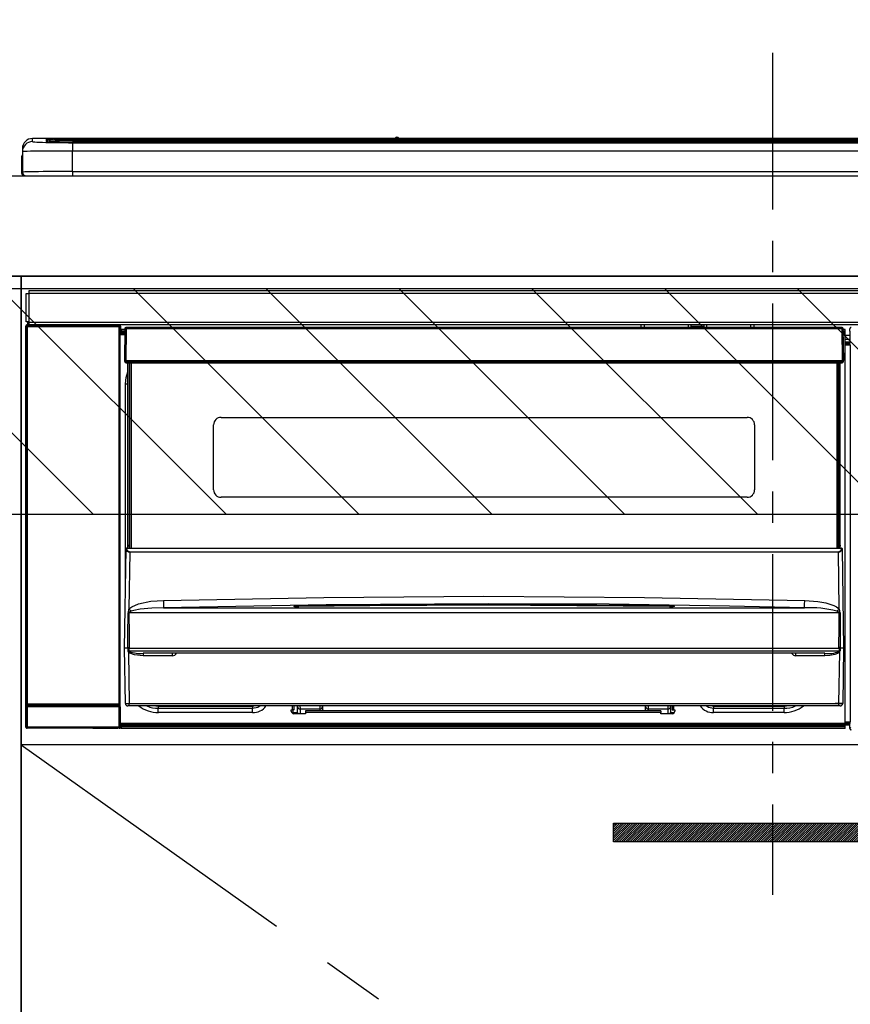
# Model space of a CAD drawing. Extents: x 28111 to 54233, y 210 to 8610.
# Drawn here: x 47313 to 47644, y 2565 to 2957 of the extents above; entities that cross this region are included whole.
import ezdxf

# ---------------------------------------------------------------- set-up
doc = ezdxf.new("R2010")
doc.units = 0
doc.header["$LTSCALE"] = 50
doc.header["$MEASUREMENT"] = 0
doc.linetypes.add('CENTER', pattern=[2, 1.25, -0.25, 0.25, -0.25])
doc.layers.get('0').update_dxf_attribs({"linetype": 'CONTINUOUS'})
for name, color, linetype in [('120-キャビネット（外）', 7, 'CONTINUOUS'), ('122-扉', 6, 'CONTINUOUS'), ('123-扉向き', 231, 'CENTER'), ('126-甲板', 2, 'CONTINUOUS'), ('150-機器', 8, 'CONTINUOUS'), ('160-文字', 254, 'CONTINUOUS'), ('166-寸法B', 11, 'CONTINUOUS'), ('180-補助', 161, 'CONTINUOUS')]:
    doc.layers.add(name, color=color, linetype=linetype)
doc.styles.add('KH001', font='txt')
doc.dimstyles.new('KH1xx030', dxfattribs={"dimscale": 30, "dimtxt": 2, "dimasz": 0.6, "dimexe": 0.3, "dimexo": 1.2, "dimgap": 0.5, "dimtad": 3, "dimdec": 1, "dimdsep": 46, "dimlunit": 6, "dimtxsty": 'KH001', "dimblk": 'DOT', "dimcen": 1, "dimdle": 1, "dimclrd": 256, "dimclre": 256, "dimclrt": 256, "dimadec": 0, "dimazin": 0, "dimtfac": 1, "dimtdec": 1, "dimtix": 1, "dimtmove": 2, "dimatfit": 3, "dimldrblk": 'CLOSEDBLANK', "dimfxl": 1, "dimtolj": 1, "dimtzin": 0, "dimlwd": -1, "dimlwe": -1, "dimarcsym": 0})

# ---------------------------------------------------------------- blocks, each defined once
blk = doc.blocks.new('_Dot')
at = {"color": 0, "linetype": 'ByBlock', "lineweight": -2}
blk.add_line((-0.5, 0), (-1, 0), dxfattribs=at)
at = {"color": 0, "linetype": 'ByBlock', "const_width": 0.5}
blk.add_lwpolyline([(-0.25, 0, 1), (0.25, 0, 1)], format="xyb", close=True, dxfattribs=at)
blk = doc.blocks.new('*D71')
at = {"layer": '166-寸法B', "transparency": 16777216}
for p, q in [((46113.45, 3174.32), (46113.45, 3339.4)), ((47823.45, 2840.47), (47823.45, 3339.4)), ((46131.45, 3330.4), (47805.45, 3330.4))]:
    blk.add_line(p, q, dxfattribs=at)
at = {"layer": '166-寸法B', "transparency": 16777216, "xscale": 18, "yscale": 18, "zscale": 18, "rotation": 180}
blk.add_blockref('_Dot', (46113.45, 3330.4), dxfattribs=at)
at = {"layer": '166-寸法B', "transparency": 16777216, "xscale": 18, "yscale": 18, "zscale": 18}
blk.add_blockref('_Dot', (47823.45, 3330.4), dxfattribs=at)
at = {"layer": '166-寸法B', "transparency": 16777216, "insert": (46968.45, 3379.2), "char_height": 60, "attachment_point": 5, "style": 'KH001'}
blk.add_mtext('\\A1;1,710', dxfattribs=at)
blk = doc.blocks.new('_ClosedBlank')
at = {"color": 0, "linetype": 'ByBlock', "lineweight": -2}
for p, q in [((-1, 0.167), (0, 0)), ((-1, 0.167), (-1, -0.167)), ((0, 0), (-1, -0.167))]:
    blk.add_line(p, q, dxfattribs=at)

msp = doc.modelspace()

# ---------------------------------------------------------------- hatches: boundary and pattern name
at = {"layer": '122-扉'}
h = msp.add_hatch(dxfattribs=at)
h.set_pattern_fill('ANSI31', color=256, scale=5, style=0)
h.set_pattern_definition([(45, (-289683.09336, 26709.8852), (-0.4419417382, 0.4419417382), [])])
h.paths.add_polyline_path([(47826.95, 2636.86), (47826.95, 2629.36), (47549.95, 2629.36), (47549.95, 2636.86)])
at = {"layer": '180-補助'}
h = msp.add_hatch(dxfattribs=at)
h.set_pattern_fill('ANSI31', color=13, scale=300, style=0)
h.set_pattern_definition([(135, (541851.11, 2677.875), (26.5165043, 26.5165043), [])])
h.paths.add_polyline_path([(48082.45, 2850.11), (46263.45, 2850.11), (46263.45, 2760.11), (48082.45, 2760.11)])

# ---------------------------------------------------------------- linework, layer by layer
at = {"layer": '120-キャビネット（外）', "color": 6}
for points in [[(46903.45, 2855.11), (47313.45, 2855.11), (47313.45, 2135.11), (46903.45, 2135.11)], [(46903.45, 2135.11), (47313.45, 2135.11), (47313.45, 2855.11), (46903.45, 2855.11)], [(47313.45, 2855.11), (48063.45, 2855.11), (48063.45, 2135.11), (47313.45, 2135.11)]]:
    msp.add_lwpolyline(points, close=True, dxfattribs=at)
at = {"layer": '122-扉'}
for p, q in [((47313.45, 2668.11), (47313.45, 2855.11)), ((47313.45, 2668.11), (47313.45, 2855.11)), ((48063.45, 2668.11), (47313.45, 2668.11))]:
    msp.add_line(p, q, dxfattribs=at)
msp.add_lwpolyline([(47826.95, 2636.86), (47826.95, 2629.36), (47549.95, 2629.36), (47549.95, 2636.86)], close=True, dxfattribs=at)
at = {"layer": '123-扉向き', "ltscale": 2}
msp.add_line((47313.45, 2668.11), (48063.45, 2135.11), dxfattribs=at)
at = {"layer": '126-甲板'}
msp.add_lwpolyline([(46913.45, 2895.11), (48085.45, 2895.11), (48085.45, 2855.11), (46913.45, 2855.11)], close=True, dxfattribs=at)
at = {"layer": '150-機器', "color": 161, "linetype": 'CENTER'}
msp.add_line((47613.45, 2944.22), (47613.45, 2608.19), dxfattribs=at)
at = {"layer": '150-機器', "color": 13, "linetype": 'Continuous'}
for p, q in [((47317.95, 2908.8), (47317.95, 2910.04)), ((47462.72, 2910.04), (47317.95, 2910.04)), ((47462.72, 2910.04), (47317.95, 2910.04)), ((47317.95, 2910.04), (47317.95, 2910.04)), ((47323.45, 2909.83), (47323.45, 2908.81)), ((47323.45, 2908.81), (47323.55, 2908.8)), ((47323.55, 2908.8), (47323.55, 2908.8)), ((47323.95, 2908.73), (47323.95, 2909.33)), ((47323.95, 2908.73), (47323.95, 2909.33)), ((47328.95, 2909.97), (47328.95, 2909.47)), ((47328.95, 2909.97), (47897.95, 2909.97)), ((47897.95, 2909.47), (47328.95, 2909.47)), ((47328.95, 2908.94), (47328.95, 2909.47)), ((47848.19, 2908.94), (47329.45, 2908.94)), ((47892.95, 2908.53), (47333.95, 2908.53)), ((47333.95, 2908.53), (47333.95, 2908.53)), ((47892.95, 2908.53), (47333.95, 2908.53)), ((47333.95, 2908.37), (47333.95, 2905.04)), ((47333.95, 2908.37), (47892.95, 2908.37)), ((47360.2, 2908.67), (47360.2, 2908.53)), ((47372.2, 2908.7), (47361.2, 2908.7)), ((47373.2, 2908.67), (47373.2, 2908.53)), ((47373.2, 2908.53), (47373.2, 2908.67)), ((47394.45, 2908.67), (47394.45, 2908.53)), ((47406.45, 2908.7), (47395.45, 2908.7)), ((47407.45, 2908.67), (47407.45, 2908.53)), ((47407.45, 2908.53), (47407.45, 2908.67)), ((47413.45, 2908.67), (47413.45, 2908.53)), ((47444.45, 2908.7), (47414.45, 2908.7)), ((47445.45, 2908.67), (47445.45, 2908.53)), ((47445.45, 2908.53), (47445.45, 2908.67)), ((47451.45, 2908.67), (47451.45, 2908.53)), ((47463.45, 2908.7), (47452.45, 2908.7)), ((47462.76, 2910), (47462.71, 2910.01)), ((47462.71, 2910.01), (47462.71, 2910.01)), ((47462.92, 2909.99), (47462.76, 2910)), ((47463.17, 2909.99), (47462.92, 2909.99)), ((47463.45, 2909.99), (47463.17, 2909.99)), ((47463.73, 2909.99), (47463.45, 2909.99)), ((47463.97, 2909.99), (47463.73, 2909.99)), ((47464.14, 2910), (47463.97, 2909.99)), ((47464.19, 2910.01), (47464.14, 2910)), ((47762.72, 2910.04), (47464.18, 2910.04)), ((47762.72, 2910.04), (47464.18, 2910.04)), ((47464.19, 2910.01), (47464.19, 2910.01)), ((47464.45, 2908.67), (47464.45, 2908.53)), ((47464.45, 2908.53), (47464.45, 2908.67)), ((47492.79, 2908.67), (47492.79, 2908.53)), ((47504.79, 2908.7), (47493.79, 2908.7)), ((47505.79, 2908.67), (47505.79, 2908.53)), ((47505.79, 2908.53), (47505.79, 2908.67)), ((47511.79, 2908.67), (47511.79, 2908.53)), ((47523.79, 2908.7), (47512.79, 2908.7)), ((47524.79, 2908.67), (47524.79, 2908.53)), ((47524.79, 2908.53), (47524.79, 2908.67)), ((47530.79, 2908.67), (47530.79, 2908.53)), ((47542.79, 2908.7), (47531.79, 2908.7)), ((47543.79, 2908.67), (47543.79, 2908.53)), ((47543.79, 2908.53), (47543.79, 2908.67)), ((47549.79, 2908.67), (47549.79, 2908.53)), ((47580.79, 2908.7), (47550.79, 2908.7)), ((47581.79, 2908.67), (47581.79, 2908.53)), ((47581.79, 2908.53), (47581.79, 2908.67)), ((47587.79, 2908.67), (47587.79, 2908.53)), ((47599.79, 2908.7), (47588.79, 2908.7)), ((47600.79, 2908.67), (47600.79, 2908.53)), ((47600.79, 2908.53), (47600.79, 2908.67)), ((47632.79, 2908.67), (47632.79, 2908.53)), ((47644.79, 2908.7), (47633.79, 2908.7)), ((47313.95, 2906.04), (47313.95, 2904.8)), ((47313.95, 2904.8), (47313.95, 2896.61)), ((47333.95, 2896.87), (47333.95, 2905.04)), ((47892.95, 2905.04), (47333.95, 2905.04)), ((47313.55, 2902.51), (47313.85, 2902.51)), ((47313.55, 2902.51), (47313.55, 2896.61)), ((47313.85, 2902.51), (47313.88, 2902.85)), ((47313.85, 2895.71), (47313.85, 2902.51)), ((47313.88, 2902.85), (47313.95, 2903.09)), ((47333.95, 2896.87), (47333.95, 2895.11)), ((47333.95, 2896.87), (47892.95, 2896.87)), ((47315.05, 2895.11), (47315.45, 2895.11)), ((47315.45, 2895.11), (47911.45, 2895.11)), ((47316.65, 2849.33), (47910.25, 2849.33)), ((47316.65, 2848.23), (47316.65, 2849.33)), ((47315.45, 2836.83), (47315.45, 2848.13)), ((47315.45, 2848.13), (47316.55, 2848.13)), ((47316.55, 2848.13), (47316.55, 2836.83)), ((47316.55, 2848.13), (47316.65, 2848.13)), ((47910.25, 2848.23), (47316.65, 2848.23)), ((47316.65, 2848.13), (47316.65, 2848.23)), ((47316.55, 2836.83), (47315.45, 2836.83)), ((47316.08, 2836.83), (47316.08, 2835.63)), ((47316.14, 2835.58), (47316.14, 2836.83)), ((47316.31, 2836.83), (47316.31, 2835.55)), ((47316.65, 2836.83), (47316.55, 2836.83)), ((47316.65, 2836.73), (47316.65, 2836.83)), ((47315.28, 2835.13), (47315.45, 2834.97)), ((47315.28, 2675.2), (47315.28, 2835.13)), ((47315.95, 2834.97), (47315.45, 2834.97)), ((47315.45, 2834.97), (47315.45, 2684.36)), ((47315.95, 2835.47), (47315.78, 2835.63)), ((47315.78, 2835.63), (47316.08, 2835.63)), ((47315.95, 2834.97), (47315.95, 2835.47)), ((47352.45, 2835.47), (47315.95, 2835.47)), ((47315.95, 2834.97), (47352.45, 2834.97)), ((47315.95, 2684.36), (47315.95, 2834.97)), ((47316.14, 2835.58), (47316.08, 2835.63)), ((47316.65, 2835.63), (47316.65, 2836.73)), ((47316.65, 2836.73), (47910.25, 2836.73)), ((47910.25, 2835.63), (47316.65, 2835.63)), ((47317.3, 2835.55), (47317.3, 2835.63)), ((47318, 2835.55), (47317.3, 2835.55)), ((47318, 2835.55), (47318, 2835.63)), ((47318.08, 2835.63), (47318, 2835.55)), ((47321.11, 2835.51), (47320.88, 2835.63)), ((47322.14, 2835.5), (47322.11, 2835.5)), ((47323.25, 2835.56), (47323.14, 2835.51)), ((47323.25, 2835.63), (47323.25, 2835.56)), ((47327.25, 2835.56), (47327.25, 2835.63)), ((47327.36, 2835.51), (47327.25, 2835.56)), ((47328.39, 2835.5), (47328.36, 2835.5)), ((47329.62, 2835.63), (47329.39, 2835.51)), ((47338.1, 2835.63), (47338.2, 2835.58)), ((47338.2, 2835.58), (47340.7, 2835.58)), ((47340.7, 2835.63), (47340.7, 2835.58)), ((47347.7, 2835.58), (47347.7, 2835.63)), ((47347.7, 2835.58), (47350.2, 2835.58)), ((47350.2, 2835.58), (47350.3, 2835.63)), ((47351.03, 2835.63), (47351.03, 2835.55)), ((47351.04, 2835.63), (47351.03, 2835.55)), ((47351.53, 2835.63), (47351.53, 2835.55)), ((47351.53, 2835.55), (47352.03, 2835.55)), ((47352.03, 2835.63), (47352.03, 2835.55)), ((47352.53, 2835.55), (47352.45, 2835.47)), ((47352.45, 2835.47), (47352.45, 2834.97)), ((47352.95, 2834.97), (47352.45, 2834.97)), ((47352.45, 2834.97), (47352.45, 2684.36)), ((47352.62, 2835.63), (47352.53, 2835.55)), ((47352.53, 2835.63), (47352.53, 2835.55)), ((47352.95, 2834.97), (47353.12, 2835.13)), ((47352.95, 2684.36), (47352.95, 2834.97)), ((47353.12, 2835.13), (47353.12, 2831.71)), ((47354.85, 2833.81), (47353.35, 2833.81)), ((47353.35, 2833.81), (47353.35, 2833.21)), ((47353.35, 2833.21), (47353.35, 2832.81)), ((47354.84, 2833.21), (47353.35, 2833.21)), ((47354.85, 2834.12), (47354.68, 2821.51)), ((47355, 2834.47), (47355.02, 2834.45)), ((47355.01, 2834.26), (47355, 2834.12)), ((47355.06, 2834.41), (47355.01, 2834.26)), ((47355.02, 2834.45), (47355.06, 2834.41)), ((47355.18, 2834.45), (47355.06, 2834.41)), ((47355.35, 2834.47), (47355.18, 2834.45)), ((47355.35, 2834.12), (47355.18, 2821.51)), ((47355.35, 2834.61), (47355.35, 2834.47)), ((47641.15, 2834.61), (47355.35, 2834.61)), ((47355.35, 2834.47), (47355.35, 2834.12)), ((47641.15, 2834.12), (47355.35, 2834.12)), ((47560.95, 2834.61), (47560.95, 2835.63)), ((47562.15, 2835.63), (47562.15, 2834.61)), ((47577.95, 2834.69), (47579.7, 2834.69)), ((47577.95, 2834.61), (47577.95, 2834.69)), ((47579.7, 2835.63), (47579.7, 2834.61)), ((47580.9, 2834.61), (47580.9, 2835.63)), ((47586, 2835.06), (47580.9, 2835.06)), ((47586, 2835.63), (47586, 2834.61)), ((47587.2, 2834.61), (47587.2, 2835.63)), ((47587.2, 2834.69), (47588.95, 2834.69)), ((47588.95, 2834.69), (47588.95, 2834.61)), ((47604.75, 2834.61), (47604.75, 2835.63)), ((47605.95, 2835.63), (47605.95, 2834.61)), ((47641.15, 2834.12), (47641.15, 2834.61)), ((47641.32, 2821.51), (47641.15, 2834.12)), ((47641.82, 2821.51), (47641.65, 2834.12)), ((47642.35, 2833.81), (47641.65, 2833.81)), ((47642.35, 2833.21), (47641.66, 2833.21)), ((47642.35, 2833.21), (47642.35, 2833.81)), ((47642.35, 2832.81), (47642.35, 2833.21)), ((47644.31, 2833.11), (47644.31, 2834.15)), ((47644.54, 2833.92), (47644.31, 2834.15)), ((47644.38, 2833.04), (47644.31, 2833.11)), ((47644.38, 2828.63), (47644.38, 2833.04)), ((47353.35, 2831.71), (47353.11, 2831.71)), ((47353.35, 2832.81), (47353.35, 2832.21)), ((47354.83, 2832.81), (47353.35, 2832.81)), ((47354.82, 2832.21), (47353.35, 2832.21)), ((47353.35, 2831.71), (47353.35, 2832.21)), ((47354.82, 2831.71), (47353.35, 2831.71)), ((47642.35, 2832.81), (47641.67, 2832.81)), ((47642.35, 2832.21), (47641.68, 2832.21)), ((47642.35, 2831.71), (47641.68, 2831.71)), ((47642.35, 2832.21), (47642.35, 2832.81)), ((47642.35, 2831.71), (47642.35, 2832.21)), ((47642.35, 2676.71), (47642.35, 2831.71)), ((47644.38, 2831.41), (47642.35, 2831.41)), ((47642.35, 2830.01), (47644.38, 2830.01)), ((47644.38, 2828.81), (47642.35, 2828.81)), ((47642.35, 2828.31), (47644.29, 2828.31)), ((47644.29, 2828.11), (47642.35, 2828.11)), ((47642.35, 2828.01), (47644.38, 2828.01)), ((47644.39, 2827.51), (47642.35, 2827.51)), ((47644.29, 2828.54), (47644.38, 2828.63)), ((47644.29, 2828.11), (47644.29, 2828.54)), ((47644.38, 2828.01), (47644.29, 2828.11)), ((47644.39, 2827.51), (47644.39, 2677.22)), ((47354.68, 2821.51), (47355.18, 2821.51)), ((47354.82, 2821.01), (47354.82, 2821.51)), ((47355.18, 2821.51), (47355.32, 2821.51)), ((47355.32, 2821.51), (47641.18, 2821.51)), ((47355.32, 2821.51), (47355.32, 2821.01)), ((47641.18, 2821.51), (47641.32, 2821.51)), ((47641.18, 2821.01), (47641.18, 2821.51)), ((47641.32, 2821.51), (47641.82, 2821.51)), ((47641.68, 2821.01), (47641.68, 2821.51)), ((47355.32, 2821.01), (47355.32, 2820.51)), ((47355.32, 2821.01), (47641.18, 2821.01)), ((47355.32, 2820.51), (47641.18, 2820.51)), ((47356.05, 2747.75), (47356.05, 2820.51)), ((47356.55, 2820.51), (47356.55, 2747.75)), ((47356.8, 2746.61), (47356.8, 2820.51)), ((47357.3, 2820.51), (47357.3, 2746.61)), ((47639.2, 2746.61), (47639.2, 2820.51)), ((47639.7, 2746.61), (47639.7, 2820.51)), ((47639.95, 2747.75), (47639.95, 2820.51)), ((47640.45, 2747.75), (47640.45, 2820.51)), ((47641.18, 2820.51), (47641.18, 2821.01)), ((47355.1, 2812.11), (47355.35, 2814.67)), ((47355.35, 2814.67), (47356.05, 2816.98)), ((47355.1, 2731.49), (47355.1, 2812.11)), ((47355.1, 2812.11), (47356.05, 2812.11)), ((47393.25, 2798.76), (47603.25, 2798.76)), ((47390.25, 2769.86), (47390.25, 2795.76)), ((47606.25, 2795.76), (47606.25, 2769.86)), ((47603.25, 2766.86), (47393.25, 2766.86)), ((47355.3, 2746.33), (47355.31, 2746.42)), ((47355.51, 2746.61), (47355.5, 2746.47)), ((47355.51, 2746.61), (47640.99, 2746.61)), ((47355.51, 2746.61), (47355.51, 2746.61)), ((47356.05, 2747.75), (47356.55, 2747.75)), ((47356.05, 2747.3), (47356.05, 2747.75)), ((47356.55, 2747.3), (47356.05, 2747.3)), ((47356.05, 2746.61), (47356.05, 2747.3)), ((47356.55, 2747.75), (47356.55, 2747.3)), ((47356.55, 2747.3), (47356.55, 2746.61)), ((47639.95, 2747.75), (47640.45, 2747.75)), ((47639.95, 2747.3), (47639.95, 2747.75)), ((47640.45, 2747.3), (47639.95, 2747.3)), ((47639.95, 2746.61), (47639.95, 2747.3)), ((47640.45, 2747.75), (47640.45, 2747.3)), ((47640.45, 2746.61), (47640.45, 2747.3)), ((47641, 2746.47), (47640.99, 2746.61)), ((47640.99, 2746.61), (47640.99, 2746.61)), ((47641.19, 2746.42), (47641.2, 2746.33)), ((47354.75, 2706.61), (47355.3, 2746.33)), ((47356.79, 2745.01), (47356.47, 2722.3)), ((47356.79, 2745.01), (47356.79, 2745.15)), ((47356.79, 2745.15), (47639.71, 2745.15)), ((47639.71, 2745.01), (47356.79, 2745.01)), ((47639.71, 2745.01), (47639.71, 2745.15)), ((47640.03, 2722.3), (47639.71, 2745.01)), ((47641.2, 2746.33), (47641.75, 2706.61)), ((47370.23, 2725.73), (47434.22, 2726.94)), ((47434.22, 2726.94), (47498.21, 2727.36)), ((47498.21, 2727.36), (47562.24, 2726.94)), ((47562.24, 2726.94), (47626.27, 2725.73)), ((47356.47, 2722.3), (47357.57, 2723.15)), ((47357.57, 2723.15), (47360.26, 2724.32)), ((47360.26, 2724.32), (47365.15, 2725.35)), ((47365.15, 2725.35), (47370.23, 2725.73)), ((47435.25, 2724.01), (47370.31, 2722.78)), ((47422.23, 2723.37), (47422.23, 2723.45)), ((47422.67, 2723.28), (47422.58, 2723.29)), ((47422.58, 2723.29), (47422.58, 2723.29)), ((47422.58, 2723.29), (47422.63, 2723.28)), ((47422.63, 2723.28), (47422.67, 2723.26)), ((47422.95, 2723.26), (47422.67, 2723.28)), ((47423.5, 2723.24), (47422.95, 2723.26)), ((47424.17, 2723.24), (47423.5, 2723.24)), ((47424.24, 2723.24), (47424.17, 2723.24)), ((47424.24, 2723.64), (47498.26, 2724.19)), ((47424.24, 2723.61), (47424.24, 2723.64)), ((47424.24, 2723.55), (47424.24, 2723.61)), ((47452.66, 2723.57), (47424.24, 2723.23)), ((47424.24, 2723.45), (47424.24, 2723.55)), ((47424.24, 2723.32), (47424.24, 2723.45)), ((47424.24, 2723.24), (47424.24, 2723.32)), ((47500.2, 2724.41), (47435.25, 2724.01)), ((47498.26, 2723.77), (47452.66, 2723.57)), ((47498.26, 2724.19), (47543.32, 2723.99)), ((47572.26, 2723.23), (47498.26, 2723.77)), ((47548.2, 2724.16), (47500.2, 2724.41)), ((47543.32, 2723.99), (47572.26, 2723.64)), ((47596.2, 2723.45), (47548.2, 2724.16)), ((47572.26, 2723.64), (47572.26, 2723.61)), ((47572.26, 2723.61), (47572.26, 2723.55)), ((47572.26, 2723.55), (47572.26, 2723.45)), ((47572.26, 2723.45), (47572.26, 2723.32)), ((47572.26, 2723.32), (47572.26, 2723.24)), ((47572.8, 2723.23), (47572.26, 2723.24)), ((47573.35, 2723.25), (47572.8, 2723.23)), ((47573.7, 2723.27), (47573.35, 2723.25)), ((47573.87, 2723.29), (47573.7, 2723.27)), ((47573.82, 2723.26), (47573.88, 2723.28)), ((47573.92, 2723.29), (47573.87, 2723.29)), ((47573.88, 2723.28), (47573.92, 2723.29)), ((47573.92, 2723.29), (47573.92, 2723.29)), ((47574.26, 2723.45), (47574.26, 2723.37)), ((47620.2, 2722.93), (47596.2, 2723.45)), ((47626.19, 2722.78), (47620.2, 2722.93)), ((47626.19, 2722.78), (47626.2, 2722.88)), ((47626.2, 2723.07), (47626.21, 2723.36)), ((47626.2, 2722.88), (47626.2, 2723.07)), ((47626.21, 2723.36), (47626.22, 2723.72)), ((47626.22, 2723.72), (47626.23, 2724.16)), ((47626.23, 2724.16), (47626.24, 2724.65)), ((47626.24, 2724.65), (47626.25, 2725.18)), ((47626.25, 2725.18), (47626.27, 2725.73)), ((47626.27, 2725.73), (47631.45, 2725.34)), ((47631.45, 2725.34), (47634.69, 2724.74)), ((47634.69, 2724.74), (47637.88, 2723.7)), ((47637.88, 2723.7), (47639, 2723.11)), ((47639, 2723.11), (47640.03, 2722.3)), ((47356.07, 2711.81), (47356.12, 2720.81)), ((47356.49, 2720.91), (47356.45, 2720.86)), ((47356.45, 2720.86), (47356.45, 2720.83)), ((47356.45, 2720.83), (47356.45, 2720.82)), ((47640.05, 2720.82), (47356.45, 2720.82)), ((47356.45, 2720.82), (47356.56, 2711.82)), ((47356.53, 2720.95), (47356.49, 2720.91)), ((47356.89, 2721.17), (47356.53, 2720.95)), ((47357.4, 2721.41), (47356.89, 2721.17)), ((47358.42, 2721.75), (47357.4, 2721.41)), ((47360.93, 2722.22), (47358.42, 2721.75)), ((47365.62, 2722.64), (47360.93, 2722.22)), ((47370.31, 2722.78), (47365.62, 2722.64)), ((47370.31, 2722.78), (47626.19, 2722.78)), ((47639.55, 2721.2), (47639.1, 2721.41)), ((47639.95, 2720.97), (47639.55, 2721.2)), ((47640.03, 2720.89), (47639.95, 2720.97)), ((47639.98, 2715.63), (47640.05, 2720.82)), ((47640.05, 2720.85), (47640.03, 2720.89)), ((47640.05, 2720.82), (47640.05, 2720.85)), ((47640.38, 2720.81), (47640.4, 2715.62)), ((47639.9, 2706.63), (47639.98, 2715.63)), ((47640.4, 2715.62), (47640.46, 2706.62)), ((47356.04, 2706.62), (47356.07, 2711.81)), ((47356.56, 2711.82), (47356.6, 2706.63)), ((47355.06, 2684.6), (47354.75, 2706.61)), ((47356.04, 2706.61), (47354.75, 2706.61)), ((47356.05, 2706.62), (47356.04, 2706.62)), ((47356.04, 2706.62), (47356.04, 2706.62)), ((47356.04, 2706.62), (47356.04, 2706.62)), ((47356.04, 2706.62), (47356.04, 2706.62)), ((47356.05, 2706.62), (47356.04, 2706.61)), ((47356.04, 2706.61), (47356.04, 2706.62)), ((47356.04, 2706.62), (47356.04, 2706.62)), ((47356.06, 2706.62), (47356.05, 2706.62)), ((47356.05, 2706.62), (47356.05, 2706.62)), ((47356.05, 2706.62), (47356.05, 2706.62)), ((47356.05, 2706.62), (47356.05, 2706.62)), ((47356.06, 2706.62), (47356.05, 2706.62)), ((47356.14, 2706.77), (47356.17, 2706.87)), ((47356.14, 2706.62), (47356.14, 2706.77)), ((47356.14, 2706.6), (47356.14, 2706.62)), ((47356.14, 2705.6), (47356.14, 2706.6)), ((47356.17, 2705.4), (47356.14, 2705.6)), ((47356.17, 2706.87), (47356.19, 2706.93)), ((47356.27, 2705.11), (47356.17, 2705.4)), ((47356.19, 2706.93), (47356.23, 2706.99)), ((47356.23, 2706.99), (47356.25, 2707.01)), ((47356.25, 2707.01), (47356.27, 2707.02)), ((47356.27, 2707.02), (47356.28, 2707.03)), ((47356.27, 2705.11), (47356.56, 2684.6)), ((47356.87, 2704.63), (47356.27, 2705.11)), ((47356.28, 2707.03), (47356.3, 2707.03)), ((47356.3, 2707.03), (47356.31, 2707.02)), ((47356.31, 2707.02), (47356.34, 2707)), ((47356.34, 2707), (47356.38, 2706.91)), ((47356.38, 2706.91), (47356.39, 2706.9)), ((47356.39, 2706.9), (47356.39, 2706.6)), ((47356.39, 2706.6), (47356.39, 2705.6)), ((47356.39, 2705.6), (47640.11, 2705.6)), ((47356.57, 2706.62), (47356.56, 2706.63)), ((47356.6, 2706.61), (47356.57, 2706.62)), ((47356.6, 2706.63), (47356.6, 2706.62)), ((47356.6, 2706.62), (47356.6, 2706.61)), ((47356.6, 2706.61), (47639.9, 2706.61)), ((47358.69, 2703.98), (47356.87, 2704.63)), ((47362.21, 2703.63), (47358.69, 2703.98)), ((47634.29, 2704.61), (47362.21, 2704.61)), ((47362.21, 2704.61), (47362.21, 2703.63)), ((47373.75, 2703.63), (47362.21, 2703.63)), ((47373.75, 2704.61), (47373.75, 2703.63)), ((47622.75, 2703.63), (47622.75, 2704.61)), ((47634.29, 2703.63), (47622.75, 2703.63)), ((47634.29, 2703.63), (47634.29, 2704.61)), ((47636.3, 2703.73), (47634.29, 2703.63)), ((47638.29, 2704.1), (47636.3, 2703.73)), ((47639.4, 2704.5), (47638.29, 2704.1)), ((47640.05, 2704.92), (47639.4, 2704.5)), ((47639.9, 2706.62), (47639.9, 2706.63)), ((47639.9, 2706.63), (47639.91, 2706.63)), ((47639.9, 2706.61), (47639.9, 2706.62)), ((47639.91, 2706.63), (47639.91, 2706.63)), ((47639.91, 2706.63), (47639.92, 2706.63)), ((47639.92, 2706.63), (47639.92, 2706.63)), ((47639.92, 2706.63), (47639.93, 2706.63)), ((47639.93, 2706.63), (47639.94, 2706.63)), ((47639.94, 2706.63), (47639.94, 2706.63)), ((47639.94, 2706.63), (47639.95, 2706.63)), ((47639.94, 2684.6), (47640.23, 2705.11)), ((47640.23, 2705.11), (47640.05, 2704.92)), ((47640.11, 2706.9), (47640.16, 2706.99)), ((47640.11, 2706.61), (47640.11, 2706.9)), ((47640.11, 2706.59), (47640.11, 2706.61)), ((47640.11, 2706.61), (47640.11, 2706.61)), ((47640.11, 2705.6), (47640.11, 2706.59)), ((47640.16, 2706.99), (47640.18, 2707.01)), ((47640.18, 2707.01), (47640.2, 2707.02)), ((47640.2, 2707.02), (47640.21, 2707.03)), ((47640.21, 2707.03), (47640.23, 2707.03)), ((47640.23, 2707.03), (47640.24, 2707.02)), ((47640.24, 2707.02), (47640.27, 2706.99)), ((47640.27, 2706.99), (47640.32, 2706.9)), ((47640.32, 2706.9), (47640.36, 2706.77)), ((47640.36, 2706.77), (47640.36, 2706.62)), ((47640.36, 2706.62), (47640.36, 2705.6)), ((47640.44, 2706.62), (47640.44, 2706.62)), ((47640.44, 2706.62), (47640.45, 2706.62)), ((47640.45, 2706.62), (47640.44, 2706.62)), ((47640.45, 2706.62), (47640.45, 2706.62)), ((47640.45, 2706.62), (47640.45, 2706.62)), ((47640.45, 2706.62), (47640.45, 2706.62)), ((47640.45, 2706.62), (47640.46, 2706.62)), ((47640.46, 2706.61), (47640.45, 2706.62)), ((47640.46, 2706.62), (47640.46, 2706.62)), ((47640.46, 2706.62), (47640.46, 2706.62)), ((47640.46, 2706.62), (47640.46, 2706.62)), ((47640.46, 2706.62), (47640.46, 2706.61)), ((47641.75, 2706.61), (47640.46, 2706.61)), ((47641.75, 2706.61), (47641.44, 2684.6)), ((47315.45, 2684.36), (47315.39, 2684.31)), ((47315.95, 2684.36), (47315.45, 2684.36)), ((47315.89, 2683.81), (47315.95, 2683.86)), ((47315.89, 2683.81), (47352.51, 2683.81)), ((47315.95, 2684.36), (47315.95, 2683.86)), ((47352.45, 2684.36), (47315.95, 2684.36)), ((47315.95, 2683.86), (47352.45, 2683.86)), ((47352.45, 2683.86), (47352.45, 2684.36)), ((47352.95, 2684.36), (47352.45, 2684.36)), ((47352.45, 2683.86), (47352.51, 2683.81)), ((47353.01, 2684.31), (47352.95, 2684.36)), ((47356.56, 2683.61), (47356.06, 2683.61)), ((47356.56, 2684.6), (47639.94, 2684.6)), ((47356.56, 2683.61), (47356.56, 2684.6)), ((47639.94, 2683.61), (47356.56, 2683.61)), ((47366.11, 2683.6), (47366.06, 2683.61)), ((47368.2, 2683.4), (47366.11, 2683.6)), ((47368.2, 2683.61), (47368.2, 2683.4)), ((47406.9, 2683.61), (47405.8, 2683.4)), ((47405.8, 2683.61), (47405.8, 2683.4)), ((47407.89, 2683.08), (47408.69, 2683.61)), ((47421.8, 2682.11), (47421.8, 2683.61)), ((47422.4, 2682.11), (47422.4, 2683.61)), ((47423.78, 2683.4), (47423.78, 2683.61)), ((47424.76, 2683.61), (47424.78, 2682.41)), ((47432.75, 2682.41), (47432.75, 2683.61)), ((47433.75, 2683.61), (47433.75, 2683.41)), ((47562.75, 2683.41), (47562.75, 2683.61)), ((47563.75, 2683.61), (47563.75, 2682.41)), ((47571.72, 2682.41), (47571.74, 2683.61)), ((47572.72, 2683.61), (47572.72, 2683.4)), ((47573.3, 2683.61), (47573.3, 2682.11)), ((47573.9, 2683.61), (47573.9, 2682.11)), ((47587.01, 2683.61), (47587.81, 2683.08)), ((47589.9, 2683.4), (47588.79, 2683.61)), ((47589.9, 2683.61), (47589.9, 2683.4)), ((47618, 2683.61), (47618, 2683.4)), ((47620.09, 2683.6), (47618, 2683.4)), ((47620.14, 2683.61), (47620.09, 2683.6)), ((47639.94, 2683.61), (47639.94, 2684.6)), ((47640.44, 2683.61), (47639.94, 2683.61)), ((47315.38, 2675.3), (47315.38, 2683.31)), ((47315.38, 2683.31), (47315.88, 2683.31)), ((47352.52, 2683.31), (47315.88, 2683.31)), ((47315.88, 2683.31), (47315.88, 2675.3)), ((47352.52, 2683.31), (47353.02, 2683.31)), ((47352.52, 2675.3), (47352.52, 2683.31)), ((47353.02, 2683.31), (47353.02, 2675.3)), ((47405.8, 2683.4), (47368.2, 2683.4)), ((47368.2, 2683.4), (47368.2, 2682.66)), ((47368.2, 2682.66), (47405.8, 2682.66)), ((47368.2, 2681.01), (47368.2, 2682.66)), ((47405.8, 2681.01), (47368.2, 2681.01)), ((47405.8, 2683.4), (47405.8, 2682.66)), ((47405.8, 2682.66), (47407.89, 2683.08)), ((47405.8, 2681.01), (47405.8, 2682.66)), ((47421.3, 2682.11), (47421.8, 2682.11)), ((47421.3, 2681.51), (47421.3, 2682.11)), ((47421.33, 2681.98), (47421.66, 2682.08)), ((47421.66, 2682.08), (47422.05, 2682.11)), ((47422.4, 2682.11), (47421.8, 2682.11)), ((47422.05, 2681.01), (47422.05, 2682.11)), ((47422.05, 2681.01), (47423.81, 2681.01)), ((47426.9, 2680.51), (47422.3, 2680.51)), ((47423.81, 2681), (47423.78, 2683.4)), ((47424.78, 2682.41), (47432.75, 2682.41)), ((47424.78, 2682.41), (47424.78, 2682.41)), ((47424.78, 2682.41), (47424.81, 2680.51)), ((47426.9, 2681.61), (47426.9, 2681.01)), ((47568.8, 2681.61), (47426.9, 2681.61)), ((47426.9, 2681.01), (47426.9, 2680.51)), ((47568.8, 2681.01), (47426.9, 2681.01)), ((47432.75, 2681.61), (47432.75, 2682.41)), ((47433.75, 2683.41), (47433.75, 2681.61)), ((47562.75, 2681.61), (47562.75, 2683.41)), ((47563.75, 2682.41), (47571.72, 2682.41)), ((47563.75, 2682.41), (47563.75, 2681.61)), ((47568.8, 2681.61), (47568.8, 2681.01)), ((47568.8, 2680.51), (47568.8, 2681.01)), ((47573.4, 2680.51), (47568.8, 2680.51)), ((47571.69, 2680.51), (47571.72, 2682.41)), ((47571.72, 2682.41), (47571.72, 2682.41)), ((47572.72, 2683.4), (47572.69, 2681)), ((47572.69, 2681.01), (47574.27, 2681.01)), ((47573.3, 2682.11), (47573.9, 2682.11)), ((47573.9, 2682.11), (47574.4, 2682.11)), ((47574.4, 2682.11), (47574.4, 2681.51)), ((47587.81, 2683.08), (47589.9, 2682.66)), ((47618, 2683.4), (47589.9, 2683.4)), ((47589.9, 2683.4), (47589.9, 2682.66)), ((47589.9, 2682.66), (47618, 2682.66)), ((47589.9, 2681.01), (47589.9, 2682.66)), ((47618, 2681.01), (47589.9, 2681.01)), ((47618, 2683.4), (47618, 2682.66)), ((47618, 2681.01), (47618, 2682.66)), ((47353.11, 2676.71), (47353.35, 2676.71)), ((47353.12, 2676.71), (47353.12, 2675.2)), ((47353.35, 2676.71), (47642.35, 2676.71)), ((47353.35, 2676.21), (47353.35, 2676.71)), ((47353.35, 2676.21), (47353.35, 2675.61)), ((47642.35, 2676.21), (47353.35, 2676.21)), ((47642.35, 2677.22), (47644.39, 2677.22)), ((47644.38, 2676.72), (47642.35, 2676.72)), ((47642.35, 2676.21), (47642.35, 2676.71)), ((47642.35, 2676.62), (47644.29, 2676.62)), ((47642.35, 2675.61), (47642.35, 2676.21)), ((47642.35, 2676.01), (47644.29, 2676.01)), ((47644.38, 2676.72), (47644.29, 2676.62)), ((47644.29, 2674.62), (47644.29, 2676.62)), ((47315.28, 2675.2), (47315.38, 2675.3)), ((47315.38, 2675.3), (47315.88, 2675.3)), ((47315.88, 2674.8), (47315.78, 2674.7)), ((47342.05, 2674.7), (47315.78, 2674.7)), ((47315.88, 2675.3), (47315.88, 2674.8)), ((47315.88, 2675.3), (47352.52, 2675.3)), ((47352.52, 2674.8), (47315.88, 2674.8)), ((47342.05, 2674.61), (47342.05, 2674.7)), ((47352.05, 2674.61), (47342.05, 2674.61)), ((47352.62, 2674.7), (47352.05, 2674.7)), ((47352.05, 2674.7), (47352.05, 2674.61)), ((47352.52, 2675.3), (47353.02, 2675.3)), ((47352.52, 2675.3), (47352.52, 2674.8)), ((47352.62, 2674.7), (47352.52, 2674.8)), ((47353.02, 2675.3), (47353.12, 2675.2)), ((47642.35, 2675.61), (47353.35, 2675.61)), ((47353.35, 2675.61), (47353.35, 2675.21)), ((47642.35, 2675.21), (47353.35, 2675.21)), ((47353.35, 2675.21), (47353.35, 2674.61)), ((47642.35, 2674.61), (47353.35, 2674.61)), ((47642.35, 2675.21), (47642.35, 2675.61)), ((47642.35, 2674.61), (47642.35, 2675.21)), ((47644.29, 2674.62), (47644.65, 2674.99))]:
    msp.add_line(p, q, dxfattribs=at)
for points in [[(47317.95, 2908.8), (47318.07, 2908.74), (47318.33, 2908.7)], [(47318.33, 2908.7), (47318.88, 2908.65), (47319.67, 2908.6), (47320.68, 2908.56), (47321.9, 2908.52), (47323.3, 2908.48), (47324.88, 2908.44), (47326.59, 2908.42), (47328.42, 2908.4), (47330.33, 2908.38), (47332.31, 2908.37), (47333.95, 2908.37)], [(47333.95, 2905.04), (47331.46, 2905.04), (47329, 2905.03), (47326.62, 2905.03), (47324.36, 2905.01), (47322.25, 2905), (47320.32, 2904.98), (47318.6, 2904.95), (47317.12, 2904.93), (47315.9, 2904.9), (47314.97, 2904.87), (47314.33, 2904.85), (47314, 2904.81), (47313.95, 2904.8)], [(47333.95, 2896.87), (47331.46, 2896.87), (47329, 2896.86), (47326.62, 2896.85), (47324.36, 2896.84), (47322.25, 2896.82), (47320.32, 2896.8), (47318.6, 2896.78), (47317.12, 2896.75), (47315.9, 2896.72), (47314.97, 2896.69), (47314.33, 2896.66), (47314, 2896.63), (47313.95, 2896.61)], [(47315.78, 2835.63), (47315.72, 2835.63), (47315.66, 2835.62), (47315.6, 2835.6), (47315.54, 2835.57), (47315.49, 2835.54), (47315.44, 2835.5), (47315.4, 2835.45), (47315.36, 2835.4), (47315.33, 2835.35), (47315.31, 2835.29), (47315.29, 2835.23), (47315.29, 2835.17), (47315.28, 2835.13)], [(47316.14, 2835.58), (47316.31, 2835.55)], [(47316.31, 2835.55), (47316.33, 2835.55), (47316.37, 2835.55), (47316.42, 2835.55), (47316.49, 2835.55), (47316.56, 2835.55), (47316.65, 2835.55), (47316.75, 2835.55), (47316.86, 2835.55), (47316.98, 2835.55), (47317.1, 2835.55), (47317.22, 2835.55), (47317.3, 2835.55)], [(47320.88, 2835.63), (47320.87, 2835.63), (47320.85, 2835.63), (47320.81, 2835.63), (47320.75, 2835.63), (47320.68, 2835.63), (47320.6, 2835.63), (47320.51, 2835.63), (47320.41, 2835.63), (47320.3, 2835.63), (47320.18, 2835.63), (47320.06, 2835.63), (47319.94, 2835.63), (47319.88, 2835.63)], [(47321.11, 2835.51), (47321.12, 2835.51), (47321.15, 2835.51), (47321.19, 2835.51), (47321.24, 2835.51), (47321.31, 2835.51), (47321.39, 2835.51), (47321.48, 2835.5), (47321.58, 2835.5), (47321.69, 2835.5), (47321.81, 2835.5), (47321.93, 2835.5), (47322.06, 2835.5), (47322.11, 2835.5)], [(47322.14, 2835.5), (47322.27, 2835.5), (47322.39, 2835.5), (47322.51, 2835.5), (47322.62, 2835.5), (47322.73, 2835.5), (47322.83, 2835.51), (47322.91, 2835.51), (47322.99, 2835.51), (47323.05, 2835.51), (47323.09, 2835.51), (47323.13, 2835.51), (47323.14, 2835.51), (47323.14, 2835.51)], [(47323.25, 2835.56), (47323.26, 2835.56), (47323.3, 2835.56), (47323.38, 2835.56), (47323.48, 2835.56), (47323.61, 2835.55), (47323.76, 2835.55), (47323.94, 2835.55), (47324.14, 2835.55), (47324.36, 2835.55), (47324.59, 2835.55), (47324.83, 2835.55), (47325.07, 2835.55), (47325.32, 2835.55), (47325.57, 2835.55), (47325.82, 2835.55), (47326.05, 2835.55), (47326.27, 2835.55), (47326.48, 2835.55), (47326.67, 2835.55), (47326.83, 2835.55), (47326.97, 2835.55), (47327.08, 2835.56), (47327.17, 2835.56), (47327.22, 2835.56), (47327.25, 2835.56), (47327.25, 2835.56)], [(47327.36, 2835.51), (47327.37, 2835.51), (47327.39, 2835.51), (47327.43, 2835.51), (47327.49, 2835.51), (47327.55, 2835.51), (47327.64, 2835.51), (47327.73, 2835.5), (47327.83, 2835.5), (47327.94, 2835.5), (47328.06, 2835.5), (47328.18, 2835.5), (47328.3, 2835.5), (47328.36, 2835.5)], [(47328.39, 2835.5), (47328.51, 2835.5), (47328.64, 2835.5), (47328.76, 2835.5), (47328.87, 2835.5), (47328.97, 2835.5), (47329.07, 2835.51), (47329.16, 2835.51), (47329.23, 2835.51), (47329.29, 2835.51), (47329.34, 2835.51), (47329.37, 2835.51), (47329.39, 2835.51), (47329.39, 2835.51)], [(47330.62, 2835.63), (47330.49, 2835.63), (47330.37, 2835.63), (47330.25, 2835.63), (47330.14, 2835.63), (47330.03, 2835.63), (47329.94, 2835.63), (47329.85, 2835.63), (47329.78, 2835.63), (47329.71, 2835.63), (47329.67, 2835.63), (47329.64, 2835.63), (47329.62, 2835.63), (47329.62, 2835.63)], [(47340.7, 2835.58), (47340.73, 2835.58), (47340.81, 2835.57), (47340.94, 2835.57), (47341.13, 2835.57), (47341.36, 2835.56), (47341.64, 2835.56), (47341.96, 2835.56), (47342.31, 2835.56), (47342.69, 2835.55), (47343.1, 2835.55), (47343.52, 2835.55), (47343.95, 2835.55), (47344.39, 2835.55), (47344.82, 2835.55), (47345.25, 2835.55), (47345.66, 2835.55), (47346.04, 2835.56), (47346.4, 2835.56), (47346.72, 2835.56), (47347, 2835.56), (47347.24, 2835.57), (47347.43, 2835.57), (47347.58, 2835.57), (47347.66, 2835.58), (47347.7, 2835.58), (47347.7, 2835.58)], [(47353.12, 2835.13), (47353.11, 2835.2), (47353.1, 2835.26), (47353.08, 2835.32), (47353.05, 2835.37), (47353.02, 2835.43), (47352.98, 2835.47), (47352.94, 2835.52), (47352.89, 2835.55), (47352.83, 2835.58), (47352.77, 2835.61), (47352.71, 2835.62), (47352.65, 2835.63), (47352.62, 2835.63)], [(47644.81, 2834.65), (47644.75, 2834.65), (47644.69, 2834.64), (47644.63, 2834.62), (47644.57, 2834.59), (47644.52, 2834.56), (47644.47, 2834.52), (47644.43, 2834.47), (47644.39, 2834.42), (47644.36, 2834.37), (47644.34, 2834.31), (47644.32, 2834.25), (47644.31, 2834.19), (47644.31, 2834.15)], [(47644.39, 2827.51), (47644.39, 2827.57), (47644.39, 2827.64), (47644.39, 2827.7), (47644.39, 2827.75), (47644.39, 2827.8), (47644.39, 2827.85), (47644.39, 2827.9), (47644.39, 2827.93), (47644.39, 2827.96), (47644.38, 2827.99), (47644.38, 2828), (47644.38, 2828.01), (47644.38, 2828.01)], [(47355.5, 2746.47), (47355.51, 2746.31), (47355.54, 2746.14), (47355.59, 2745.99), (47355.65, 2745.84), (47355.74, 2745.7), (47355.84, 2745.57), (47355.96, 2745.46), (47356.09, 2745.36), (47356.23, 2745.28), (47356.38, 2745.22), (47356.53, 2745.18), (47356.69, 2745.15), (47356.79, 2745.15)], [(47639.71, 2745.15), (47639.88, 2745.16), (47640.03, 2745.19), (47640.19, 2745.24), (47640.33, 2745.31), (47640.47, 2745.4), (47640.6, 2745.5), (47640.71, 2745.62), (47640.8, 2745.76), (47640.88, 2745.9), (47640.93, 2746.05), (47640.97, 2746.21), (47640.99, 2746.38), (47641, 2746.47)], [(47355.3, 2746.33), (47355.31, 2746.17), (47355.35, 2746.01), (47355.4, 2745.85), (47355.48, 2745.7), (47355.58, 2745.56), (47355.69, 2745.43), (47355.83, 2745.32), (47355.98, 2745.22), (47356.14, 2745.14), (47356.31, 2745.08), (47356.49, 2745.04), (47356.68, 2745.02), (47356.79, 2745.01)], [(47639.71, 2745.01), (47639.9, 2745.02), (47640.08, 2745.05), (47640.26, 2745.1), (47640.43, 2745.17), (47640.59, 2745.26), (47640.73, 2745.37), (47640.86, 2745.49), (47640.97, 2745.62), (47641.06, 2745.76), (47641.12, 2745.92), (47641.17, 2746.08), (47641.19, 2746.24), (47641.2, 2746.33)], [(47315.39, 2684.31), (47315.39, 2684.3), (47315.39, 2684.27), (47315.39, 2684.23), (47315.39, 2684.18), (47315.38, 2684.11), (47315.38, 2684.03), (47315.38, 2683.94), (47315.38, 2683.84), (47315.38, 2683.73), (47315.38, 2683.61), (47315.38, 2683.49), (47315.38, 2683.37), (47315.38, 2683.31)], [(47315.89, 2683.81), (47315.89, 2683.8), (47315.89, 2683.79), (47315.89, 2683.77), (47315.89, 2683.74), (47315.88, 2683.71), (47315.88, 2683.67), (47315.88, 2683.62), (47315.88, 2683.57), (47315.88, 2683.52), (47315.88, 2683.46), (47315.88, 2683.4), (47315.88, 2683.34), (47315.88, 2683.31)], [(47352.52, 2683.31), (47352.52, 2683.37), (47352.52, 2683.43), (47352.52, 2683.49), (47352.52, 2683.55), (47352.52, 2683.6), (47352.52, 2683.65), (47352.52, 2683.69), (47352.51, 2683.73), (47352.51, 2683.76), (47352.51, 2683.78), (47352.51, 2683.8), (47352.51, 2683.81), (47352.51, 2683.81)], [(47353.02, 2683.31), (47353.02, 2683.43), (47353.02, 2683.56), (47353.02, 2683.67), (47353.02, 2683.79), (47353.02, 2683.89), (47353.02, 2683.99), (47353.02, 2684.08), (47353.01, 2684.15), (47353.01, 2684.21), (47353.01, 2684.26), (47353.01, 2684.29), (47353.01, 2684.31), (47353.01, 2684.31)], [(47355.06, 2684.6), (47355.07, 2684.6), (47355.11, 2684.6), (47355.16, 2684.6), (47355.24, 2684.6), (47355.35, 2684.6), (47355.46, 2684.6), (47355.6, 2684.6), (47355.75, 2684.6), (47355.92, 2684.6), (47356.09, 2684.6), (47356.27, 2684.6), (47356.46, 2684.6), (47356.56, 2684.6)], [(47639.94, 2684.6), (47640.13, 2684.6), (47640.31, 2684.6), (47640.49, 2684.6), (47640.66, 2684.6), (47640.82, 2684.6), (47640.97, 2684.6), (47641.09, 2684.6), (47641.2, 2684.6), (47641.3, 2684.6), (47641.37, 2684.6), (47641.41, 2684.6), (47641.44, 2684.6), (47641.44, 2684.6), (47641.42, 2684.6), (47641.37, 2684.61), (47641.31, 2684.61), (47641.22, 2684.61), (47641.11, 2684.61), (47640.98, 2684.62), (47640.84, 2684.62), (47640.68, 2684.62), (47640.51, 2684.62), (47640.34, 2684.62), (47640.15, 2684.63), (47639.97, 2684.63), (47639.78, 2684.63), (47639.6, 2684.63), (47639.42, 2684.63), (47639.25, 2684.63), (47639.09, 2684.63), (47638.94, 2684.63), (47638.81, 2684.63), (47638.69, 2684.63), (47638.6, 2684.63), (47638.53, 2684.63), (47638.48, 2684.63), (47638.45, 2684.63), (47638.44, 2684.63)], [(47423.81, 2681), (47423.82, 2680.86), (47423.85, 2680.73), (47423.89, 2680.6), (47423.92, 2680.51)], [(47572.58, 2680.51), (47572.63, 2680.64), (47572.66, 2680.77), (47572.68, 2680.91), (47572.69, 2681)], [(47644.38, 2676.72), (47644.38, 2676.72), (47644.38, 2676.74), (47644.38, 2676.76), (47644.39, 2676.78), (47644.39, 2676.82), (47644.39, 2676.86), (47644.39, 2676.9), (47644.39, 2676.96), (47644.39, 2677.01), (47644.39, 2677.07), (47644.39, 2677.13), (47644.39, 2677.19), (47644.39, 2677.22)], [(47315.28, 2675.2), (47315.29, 2675.14), (47315.3, 2675.08), (47315.32, 2675.02), (47315.35, 2674.96), (47315.38, 2674.91), (47315.42, 2674.86), (47315.46, 2674.82), (47315.51, 2674.78), (47315.57, 2674.75), (47315.63, 2674.73), (47315.69, 2674.71), (47315.75, 2674.7), (47315.78, 2674.7)], [(47352.62, 2674.7), (47352.68, 2674.71), (47352.74, 2674.72), (47352.8, 2674.74), (47352.86, 2674.76), (47352.91, 2674.8), (47352.96, 2674.84), (47353, 2674.88), (47353.04, 2674.93), (47353.07, 2674.99), (47353.09, 2675.04), (47353.11, 2675.1), (47353.11, 2675.17), (47353.12, 2675.2)], [(47644.29, 2674.62), (47644.29, 2674.56), (47644.3, 2674.5), (47644.32, 2674.44), (47644.35, 2674.38), (47644.38, 2674.33), (47644.42, 2674.28), (47644.47, 2674.24), (47644.52, 2674.2), (47644.57, 2674.17), (47644.63, 2674.15), (47644.69, 2674.13), (47644.75, 2674.12), (47644.79, 2674.12)]]:
    msp.add_lwpolyline(points, dxfattribs=at)
for centre, radius, start, end in [((47317.95, 2906.04), 4, 89.9901, 179.9901), ((47317.95, 2904.8), 4, 89.9899, 179.9907), ((47327.57, 2857.56), 52.43, 88.4919, 94.5072), ((47323.45, 2909.33), 0.5, 0.0098, 90.0092), ((47331.36, 3012.16), 103.66, 265.6452, 271.4341), ((47327.89, 2859.28), 50.2, 88.7936, 94.5052), ((47328.2, 2861.09), 47.87, 88.5046, 94.4943), ((47360.95, 2899.13), 9.57, 88.5045, 94.4944), ((47372.45, 2899.13), 9.57, 85.5057, 91.4954), ((47395.2, 2899.13), 9.57, 88.5047, 94.4942), ((47406.7, 2899.13), 9.57, 85.5058, 91.4953), ((47414.2, 2899.13), 9.57, 88.5047, 94.4943), ((47444.7, 2899.13), 9.57, 85.5058, 91.4953), ((47452.2, 2899.13), 9.57, 88.5049, 94.4941), ((47463.45, 2909.71), 0.801, 22.0578, 157.9422), ((47463.7, 2899.13), 9.57, 85.5059, 91.4951), ((47493.54, 2899.13), 9.57, 88.5047, 94.4944), ((47505.04, 2899.13), 9.57, 85.5057, 91.4953), ((47512.54, 2899.13), 9.57, 88.5047, 94.4943), ((47524.04, 2899.13), 9.57, 85.5057, 91.4953), ((47531.54, 2899.13), 9.57, 88.5047, 94.4943), ((47543.04, 2899.13), 9.57, 85.5057, 91.4953), ((47550.54, 2899.13), 9.57, 88.5046, 94.4944), ((47581.04, 2899.13), 9.57, 85.5057, 91.4953), ((47588.54, 2899.13), 9.57, 88.5047, 94.4943), ((47600.04, 2899.13), 9.57, 85.5056, 91.4953), ((47633.54, 2899.13), 9.57, 88.5047, 94.4943), ((47315.55, 2902.51), 2, 143.1305, 180), ((47315.05, 2896.62), 1.5, 180.035, 216.8338), ((47315.05, 2896.61), 1.5, 216.8699, 270), ((47315.45, 2896.61), 1.5, 180, 270), ((47315.95, 2834.97), 0.5, 90.0056, 179.9931), ((47351.4, 2849.88), 14.33, 268.5004, 270.4998), ((47352.16, 2850.17), 14.63, 269.5162, 271.475), ((47352.45, 2834.97), 0.5, 0.0089, 89.9924), ((47355.35, 2834.11), 0.5, 134.625, 179.25), ((47354.95, 2832.47), 1.65, 88.5214, 93.6004), ((47355.35, 2834.11), 0.5, 90, 134.625), ((47354.95, 2805.51), 28.61, 89.2065, 89.9144), ((47641.15, 2834.11), 0.5, 0.75, 90), ((47641.4, 2824.58), 9.55, 88.4993, 91.5007), ((47355.32, 2821.01), 0.5, 180.75, 270), ((47355.07, 2830.56), 9.56, 268.5012, 271.4988), ((47641.43, 2830.56), 9.56, 268.5011, 271.4989), ((47641.18, 2821.01), 0.5, 270, 359.25), ((47393.25, 2795.76), 3, 90, 180), ((47603.25, 2795.76), 3, 0, 90), ((47393.25, 2769.86), 3, 180, 270), ((47603.25, 2769.86), 3, 270, 0), ((47355.48, 2746.29), 0.178, 81.575, 167.8859), ((47355.51, 2746.41), 0.2, 90, 179.2), ((47640.99, 2746.41), 0.2, 0.8, 90), ((47641.02, 2746.29), 0.178, 12.1162, 98.4245), ((49857.55, 2786.8), 2488.07, 181.40639, 181.4743), ((47423.83, 2717.4), 6.26, 86.2907, 104.7712), ((47422.25, 2722.45), 1, 57.1388, 90.8639), ((47423.65, 2729.48), 6.28, 256.9605, 275.3441), ((47422.25, 2722.36), 1, 64.7077, 90.8551), ((47572.67, 2717.36), 6.3, 75.2912, 93.6468), ((47572.85, 2729.42), 6.22, 264.5682, 283.1272), ((47574.25, 2722.45), 1, 89.1357, 123.076), ((47574.25, 2722.36), 1, 89.1438, 115.7359), ((47628.04, 2678.8), 44.02, 75.4484, 92.4041), ((47360.94, 2720.46), 4.83, 157.6886, 175.8846), ((47353.31, 2840.3), 119.52, 271.3449, 271.5022), ((47544.65, 2918.61), 271.94, 226.2116, 226.4825), ((47452.9, 2917.52), 270.42, 313.5161, 313.7885), ((47635.45, 2720.44), 4.94, 4.3199, 22.1066), ((47643.17, 2839.81), 119.04, 268.4975, 268.6554), ((47355.82, 2706.84), 0.318, 317.2242, 348.5744), ((47356.01, 2644.68), 61.92, 89.6499, 89.8834), ((47355.99, 2645.34), 60.26, 89.6265, 89.8608), ((47409.73, 2636.28), 87.15, 127.5719, 127.835), ((47356.81, 2706.97), 0.428, 190.1652, 233.6115), ((47356.75, 2705.69), 0.368, 193.8288, 244.6451), ((47356.26, 2734.24), 27.62, 270.6114, 270.6955), ((47360.94, 2716.67), 12.12, 248.9542, 276.0362), ((47373.75, 2705.63), 2, 270, 329.5371), ((47622.75, 2705.63), 2, 210.4629, 270), ((47635.79, 2714.93), 10.42, 261.7016, 293.308), ((47639.9, 2706.7), 0.0881, 271.2817, 301.5052), ((47639.8, 2705.65), 0.312, 290.3551, 351.1684), ((47587.97, 2637.83), 85.19, 52.1634, 52.4326), ((47639.5, 2707.09), 0.638, 314.2553, 342.6819), ((47640.49, 2643.43), 63.19, 90.1154, 90.3444), ((47640.51, 2645.35), 60.25, 90.1392, 90.3735), ((47639.25, 2705.63), 1.11, 331.9641, 358.4367), ((47640.64, 2706.82), 0.284, 189.2474, 223.783), ((47315.89, 2684.31), 0.5, 180.0089, 269.9911), ((47315.95, 2684.36), 0.5, 180.0052, 270), ((47352.45, 2684.36), 0.5, 270.0055, 359.9928), ((47352.51, 2684.31), 0.5, 270.0069, 359.9965), ((47356.06, 2684.61), 1, 180.8, 270), ((47367.91, 2693), 11.99, 231.5104, 271.4081), ((47367.83, 2692.19), 9.53, 244.0669, 272.1975), ((47406.21, 2687), 6.01, 266.0601, 325.6439), ((47589.49, 2687), 6.01, 214.3564, 273.9396), ((47618.37, 2692.19), 9.53, 267.8026, 295.933), ((47618.29, 2693), 11.99, 268.5916, 308.4899), ((47640.44, 2684.61), 1, 270, 359.2), ((47422.3, 2681.51), 1, 180, 270), ((47421.55, 2681.01), 0.5, 307.666, 0), ((47424.78, 2683.41), 1, 180.8, 270), ((47432.75, 2683.41), 1, 270, 0), ((47433.55, 2681.69), 0.5, 0, 66.4218), ((47562.95, 2681.69), 0.5, 113.5782, 180), ((47563.75, 2683.41), 1, 180, 270), ((47571.72, 2683.41), 1, 270, 359.2), ((47573.4, 2681.51), 1, 270, 0), ((47315.88, 2675.3), 0.5, 180.0077, 269.9941), ((47352.52, 2675.3), 0.5, 270.0079, 359.9904)]:
    msp.add_arc(centre, radius, start, end, dxfattribs=at)
at = {"layer": '180-補助', "color": 13}
msp.add_lwpolyline([(48082.45, 2850.11), (46263.45, 2850.11), (46263.45, 2760.11), (48082.45, 2760.11)], close=True, dxfattribs=at)

# ---------------------------------------------------------------- dimensions: what is measured, and where the dimension line sits
at = {"layer": '166-寸法B'}
dim = msp.add_linear_dim(base=(47823.45, 3330.4), p1=(46113.45, 3138.32), p2=(47823.45, 2804.47), dimstyle='KH1xx030', dxfattribs=at)
dim.commit()
dim.dimension.update_dxf_attribs({"geometry": '*D71', "text_midpoint": (46968.45, 3379.2)})

# ---------------------------------------------------------------- leaders
at = {"layer": '160-文字', "annotation_type": 0, "has_hookline": 1, "hookline_direction": 1, "text_width": 1397.06}
msp.add_leader([(47835.74, 2738.22), (47597.26, 1680.95), (47579.26, 1680.95)], dimstyle='KH1xx030', override={"dimgap": 0.5, "dimtad": 1}, dxfattribs=at)

doc.saveas('drawing.dxf')
